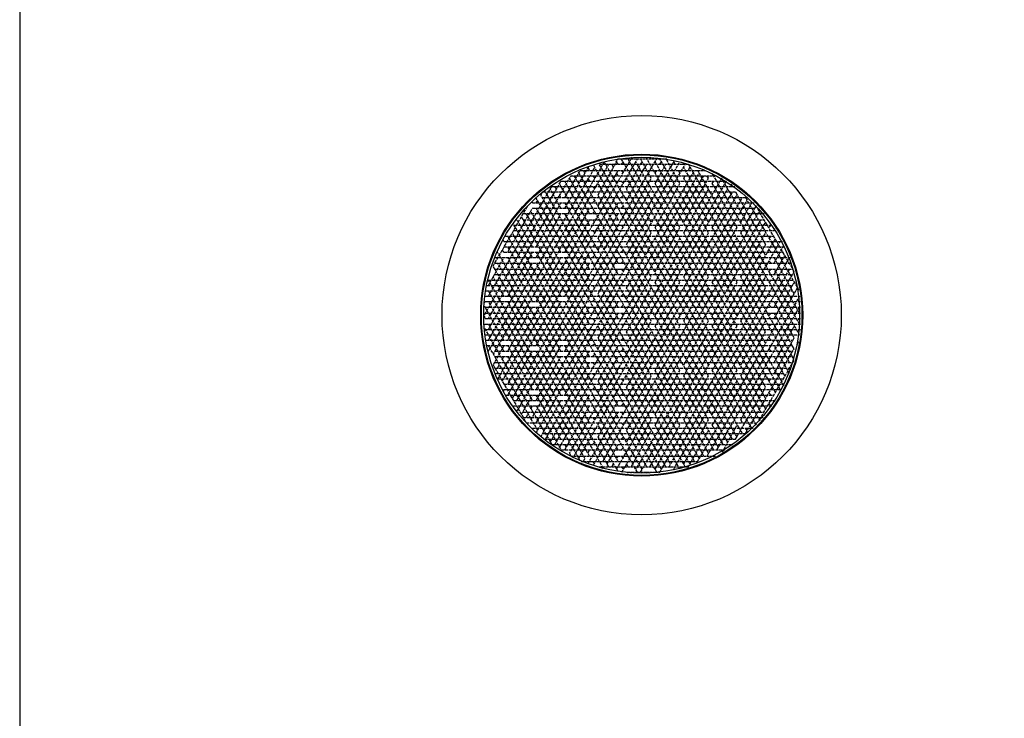
# Model space of a CAD drawing. Units: inches. Extents: x 66 to 1738, y 81 to 1228.
# Drawn here: x 66 to 558, y 528 to 878 of the extents above; entities that cross this region are included whole.
import ezdxf

# ---------------------------------------------------------------- set-up
doc = ezdxf.new("R2010")
doc.units = ezdxf.units.IN
doc.header["$MEASUREMENT"] = 0
doc.linetypes.add('PDF_IMPORT', pattern=[1, 0.8, -0.2])
doc.layers.add('Title Block (EN)', color=7, linetype='Continuous')

# ---------------------------------------------------------------- blocks, each defined once
blk = doc.blocks.new('TB')
at = {"lineweight": 25}
blk.add_lwpolyline([(65.53, 1227.73), (65.53, 81.11), (1737.73, 81.11), (1737.73, 1227.73)], close=True, dxfattribs=at)

msp = doc.modelspace()

# ---------------------------------------------------------------- linework, layer by layer
at = {"linetype": 'PDF_IMPORT', "lineweight": 25, "ltscale": 1.932291}
for points in [[(307.06, 697.13), (371.99, 809.2)], [(309.77, 695.58), (374.69, 808.43)], [(314.41, 687.47), (384.35, 808.43)], [(438.84, 683.22), (366.58, 808.43)], [(300.11, 712.2), (353.44, 804.18)], [(434.21, 675.1), (358.07, 806.88), (302.43, 710.65)], [(309.77, 717.61), (360.39, 805.72)], [(324.07, 676.26), (398.65, 805.72)], [(327.93, 668.14), (423.77, 668.14), (438.84, 694.04), (373.92, 806.88)], [(395.95, 729.98), (352.66, 805.34)], [(431.89, 673.55), (355.37, 806.11)], [(448.12, 694.81), (383.58, 806.88)], [(453.14, 707.95), (397.88, 804.18)], [(331.02, 666.6), (407.93, 799.93)], [(419.91, 666.6), (343, 799.93)], [(422.23, 668.14), (345.32, 801.47)], [(455.85, 725.73), (412.18, 801.08)], [(298.17, 730.36), (336.43, 797.22), (419.14, 797.22), (340.68, 661.19)], [(300.11, 739.64), (331.8, 794.52), (423.39, 794.52)], [(412.95, 662.73), (335.66, 796.06)], [(400.97, 655.78), (324.07, 788.72)], [(327.16, 789.1), (428.8, 789.1), (455.46, 742.73)], [(327.54, 791.81), (423.77, 791.81), (438.84, 765.53), (373.92, 653.07)], [(338.37, 717.61), (381.65, 793.36)], [(298.56, 720.32), (455.85, 720.32), (426.48, 771.33), (434.21, 784.85)], [(360.39, 654.23), (302.43, 754.71), (319.82, 784.85)], [(309.77, 761.67), (322.13, 783.69), (433.43, 783.69)], [(322.13, 786.4), (433.05, 786.4)], [(410.25, 661.19), (338.37, 786.4)], [(352.66, 655), (429.57, 787.56)], [(443.1, 734.23), (453.14, 752), (433.82, 785.24)], [(388.99, 654.23), (316.72, 779.44)], [(317.5, 780.99), (438.07, 780.99)], [(365.03, 734.23), (338.37, 780.99)], [(350.73, 777.9), (304.74, 698.29), (447.73, 698.29)], [(312.86, 775.19), (442.32, 775.19)], [(317.5, 777.9), (438.07, 777.9)], [(364.26, 653.07), (436.53, 777.9)], [(308.61, 769.78), (443.1, 769.78)], [(377.01, 653.07), (309.77, 769.78)], [(312.86, 772.49), (443.1, 772.49)], [(450.82, 706.4), (426.48, 749.3), (438.84, 771.33)], [(307.84, 767.08), (447.35, 767.08)], [(307.84, 764.37), (447.73, 764.37)], [(376.24, 651.53), (443.87, 768.62)], [(380.88, 654.23), (446.19, 767.08)], [(303.2, 758.96), (451.21, 758.96)], [(307.84, 761.67), (447.73, 761.67)], [(398.65, 654.23), (338.37, 758.96)], [(403.29, 656.94), (354.98, 740.8), (365.03, 758.96)], [(390.54, 654.23), (450.82, 758.96)], [(303.2, 756.26), (451.98, 756.26)], [(303.2, 753.16), (452.37, 753.16)], [(303.2, 750.46), (452.37, 750.46)], [(321.36, 677.8), (365.03, 753.16)], [(392.86, 653.07), (450.82, 753.16)], [(446.19, 692.88), (426.48, 727.27), (438.84, 749.3)], [(455.85, 731.14), (443.1, 753.16)], [(299.33, 745.05), (452.37, 745.05)], [(350.73, 659.64), (300.11, 747.75), (452.37, 747.75)], [(298.56, 739.64), (455.85, 739.64), (409.47, 659.64)], [(298.95, 742.34), (452.37, 742.34)], [(298.56, 736.93), (456.24, 736.93)], [(386.67, 653.07), (338.37, 736.93)], [(298.56, 734.23), (456.24, 734.23)], [(298.56, 731.14), (456.24, 731.14)], [(327.16, 670.85), (428.8, 670.85), (453.14, 713.36), (443.1, 731.14)], [(414.5, 662.73), (455.85, 734.23)], [(298.56, 728.43), (456.24, 728.43)], [(298.56, 725.73), (456.24, 725.73)], [(298.17, 723.41), (331.8, 665.44), (422.61, 665.44)], [(298.56, 723.02), (456.24, 723.02)], [(345.32, 658.48), (381.65, 721.86)], [(443.87, 691.33), (426.48, 721.86)], [(298.95, 717.61), (452.37, 717.61)], [(299.33, 714.9), (452.37, 714.9)], [(307.84, 714.9), (302.43, 705.24), (319.04, 676.26), (433.43, 676.26)], [(374.69, 651.53), (338.37, 714.9)], [(303.2, 712.2), (452.37, 712.2)], [(303.2, 709.49), (452.37, 709.49)], [(303.2, 706.4), (452.37, 706.4)], [(365.03, 662.73), (338.37, 709.49)], [(435.75, 677.8), (453.14, 707.56)], [(303.2, 703.7), (451.98, 703.7)], [(303.58, 700.99), (447.73, 700.99)], [(307.84, 695.58), (447.73, 695.58)], [(307.84, 692.88), (446.96, 692.88)], [(308.99, 690.17), (443.1, 690.17)], [(312.86, 687.47), (443.1, 687.47)], [(357.69, 653.46), (338.37, 687.47)], [(312.86, 684.76), (441.94, 684.76)], [(317.5, 681.67), (438.07, 681.67)], [(324.07, 684.76), (336.43, 662.73), (418.36, 662.73)], [(349.96, 655.78), (365.03, 681.67)], [(317.5, 678.96), (437.69, 678.96)], [(322.13, 673.55), (432.66, 673.55)]]:
    msp.add_lwpolyline(points, dxfattribs=at)
at = {"linetype": 'PDF_IMPORT', "lineweight": 25, "ltscale": 1.728294}
for points in [[(314.41, 682.06), (381.65, 798.77), (376.24, 808.43)], [(438.84, 688.63), (369.67, 808.81)], [(424.55, 729.98), (378.94, 809.2)], [(395.95, 752), (383.58, 774.03), (395.95, 796.06), (388.99, 808.43)], [(438.84, 716.06), (385.9, 808.43)], [(324.07, 671.23), (381.65, 771.33), (369.28, 793.36), (377.01, 806.88)], [(338.37, 783.69), (350.35, 804.56)], [(424.55, 669.3), (369.28, 765.53), (393.24, 807.65)], [(369.28, 760.12), (395.95, 806.88)], [(369.28, 787.56), (379.33, 805.72)], [(383.58, 752), (395.95, 774.03), (383.58, 796.06), (388.99, 805.72)], [(350.73, 780.99), (340.68, 798.77)], [(354.98, 784.85), (365.03, 802.63)], [(415.27, 663.89), (369.28, 743.89), (403.29, 802.63)], [(369.28, 738.09), (405.61, 801.47)], [(381.65, 776.74), (369.28, 798.77)], [(438.84, 760.12), (416.82, 798.77), (369.28, 716.06)], [(410.25, 776.74), (397.88, 798.77)], [(397.88, 776.74), (410.25, 798.77)], [(350.73, 775.19), (338.37, 797.22)], [(365.03, 777.9), (354.98, 796.06)], [(412.18, 752), (424.55, 774.03), (412.18, 796.06)], [(350.73, 747.75), (326.39, 790.26)], [(350.73, 753.16), (328.7, 791.81)], [(336.43, 783.69), (331.02, 793.36)], [(391.31, 655.78), (369.28, 694.04), (424.55, 790.26)], [(369.28, 688.63), (427.25, 789.1)], [(383.58, 729.98), (419.91, 793.36)], [(410.25, 705.24), (397.88, 727.27), (410.25, 749.3), (397.88, 771.33), (410.25, 793.36)], [(397.88, 705.24), (410.25, 727.27), (397.88, 749.3), (410.25, 771.33), (397.88, 793.36)], [(424.55, 752), (412.18, 774.03), (422.23, 791.81)], [(324.07, 764.37), (336.43, 786.4)], [(336.43, 761.67), (324.07, 783.69)], [(338.37, 761.67), (350.73, 783.69)], [(365.03, 750.46), (354.98, 768.62), (365.03, 786.4)], [(426.48, 776.74), (431.89, 786.4)], [(350.73, 725.73), (319.04, 780.99)], [(350.73, 731.14), (321.36, 782.15)], [(324.07, 758.96), (336.43, 780.99)], [(354.98, 762.83), (365.03, 780.99)], [(369.28, 666.6), (436.14, 782.92)], [(322.13, 758.96), (312.47, 775.97)], [(322.13, 764.37), (314.41, 777.9)], [(365.03, 756.26), (354.98, 774.03)], [(412.18, 729.98), (438.84, 776.74)], [(350.73, 703.7), (312.09, 771.33)], [(333.34, 665.44), (381.65, 749.3), (369.28, 771.33)], [(336.43, 717.61), (309.77, 764.37)], [(395.95, 680.51), (383.58, 702.54), (395.95, 724.57), (383.58, 746.59), (395.95, 768.62)], [(383.58, 680.51), (395.95, 702.54), (383.58, 724.57), (395.95, 746.59), (383.58, 768.62)], [(424.55, 680.51), (412.18, 702.54), (424.55, 724.57), (412.18, 746.59), (424.55, 768.62)], [(412.18, 680.51), (424.55, 702.54), (412.18, 724.57), (424.55, 746.59), (412.18, 768.62)], [(443.1, 756.26), (448.12, 765.14)], [(300.11, 745.05), (307.84, 758.96)], [(350.73, 681.67), (304.74, 761.67)], [(309.77, 739.64), (322.13, 761.67)], [(322.13, 736.93), (309.77, 758.96)], [(336.43, 739.64), (324.07, 761.67)], [(324.07, 736.93), (336.43, 758.96)], [(338.37, 739.64), (350.73, 761.67)], [(443.1, 750.46), (448.51, 760.12)], [(453.14, 740.8), (443.1, 758.96)], [(300.11, 717.61), (322.13, 756.26)], [(350.73, 676.26), (304.74, 756.26)], [(312.09, 688.63), (350.73, 756.26)], [(350.73, 709.49), (324.07, 756.26)], [(307.84, 739.64), (302.43, 749.3)], [(343, 659.64), (381.65, 727.27), (369.28, 749.3)], [(365.03, 728.43), (354.98, 746.59)], [(443.1, 728.43), (453.14, 746.59)], [(348.41, 658.48), (300.11, 742.34)], [(357.3, 656.94), (381.65, 699.83), (369.28, 721.86), (381.65, 743.89)], [(379.33, 654.23), (369.28, 672.39), (410.25, 743.89)], [(436.14, 677.03), (397.88, 743.89)], [(436.53, 681.67), (426.48, 699.83), (438.84, 721.86), (426.48, 743.89)], [(307.84, 717.61), (298.17, 734.61)], [(346.09, 657.32), (300.11, 736.93)], [(300.11, 723.02), (307.84, 736.93)], [(322.13, 714.9), (309.77, 736.93)], [(324.07, 714.9), (336.43, 736.93)], [(365.03, 700.99), (354.98, 718.77), (365.03, 736.93)], [(443.1, 700.99), (453.14, 718.77), (443.1, 736.93)], [(309.77, 712.2), (322.13, 734.23)], [(336.43, 712.2), (324.07, 734.23)], [(338.37, 712.2), (350.73, 734.23)], [(354.98, 713.36), (365.03, 731.14)], [(307.84, 712.2), (300.11, 725.73)], [(365.03, 706.4), (354.98, 724.57)], [(381.65, 705.24), (369.28, 727.27)], [(426.48, 705.24), (438.84, 727.27)], [(443.1, 706.4), (453.14, 724.57)], [(407.93, 659.64), (397.88, 677.8), (410.25, 699.83), (397.88, 721.86)], [(397.88, 655.78), (410.25, 677.8), (397.88, 699.83), (410.25, 721.86)], [(324.84, 672.39), (300.11, 714.9)], [(322.13, 692.88), (309.77, 714.9)], [(324.07, 692.88), (336.43, 714.9)], [(365.03, 678.96), (354.98, 697.13), (365.03, 714.9)], [(450.82, 700.99), (443.1, 714.9)], [(309.77, 690.17), (322.13, 712.2)], [(336.43, 690.17), (324.07, 712.2)], [(338.37, 690.17), (350.73, 712.2)], [(322.13, 687.47), (309.77, 709.49)], [(324.07, 687.47), (336.43, 709.49)], [(328.7, 668.14), (350.73, 706.4)], [(354.98, 691.33), (365.03, 709.49)], [(448.51, 699.83), (443.1, 709.49)], [(365.03, 684.76), (354.98, 702.54)], [(366.96, 651.53), (381.65, 677.8), (369.28, 699.83)], [(426.48, 677.8), (438.84, 699.83)], [(395.95, 653.07), (383.58, 675.1), (395.95, 697.13)], [(383.58, 653.07), (395.95, 675.1), (383.58, 697.13)], [(417.59, 665.44), (412.18, 675.1), (424.55, 697.13)], [(427.25, 670.85), (412.18, 697.13)], [(316.72, 680.51), (322.13, 690.17)], [(336.43, 668.14), (324.07, 690.17)], [(335.66, 663.89), (350.73, 690.17)], [(326.39, 669.3), (336.43, 687.47)], [(365.03, 651.91), (354.98, 669.3), (365.03, 687.47)], [(338.37, 662.73), (350.73, 684.76)], [(384.35, 651.53), (369.28, 677.8)], [(365.03, 656.94), (354.98, 675.1)], [(371.6, 654.23), (381.65, 672.39)], [(405.61, 658.48), (397.88, 672.39)], [(417.2, 661.57), (424.55, 675.1)], [(359.62, 655.78), (365.03, 665.44)]]:
    msp.add_lwpolyline(points, dxfattribs=at)
at = {"linetype": 'PDF_IMPORT', "lineweight": 25, "ltscale": 1.545833}
for points in [[(365.03, 772.49), (354.98, 790.26), (365.03, 808.43), (389.76, 808.43)], [(355.76, 805.72), (400.2, 805.72), (438.84, 738.09)], [(300.11, 728.43), (341.46, 799.93), (414.5, 799.93)], [(338.37, 789.1), (346.09, 802.63), (408.7, 802.63)], [(370.06, 651.53), (385.9, 651.53), (438.84, 743.89), (404.84, 802.63)], [(346.48, 656.94), (404.84, 656.94), (455.08, 744.28)], [(355.76, 654.23), (400.2, 654.23), (410.25, 672.39)], [(341.46, 659.64), (413.72, 659.64)]]:
    msp.add_lwpolyline(points, dxfattribs=at)
at = {"lineweight": 25}
for points in [[(380.88, 808.43), (381.65, 809.2)], [(350.73, 802.63), (349.96, 804.18)], [(362.71, 804.18), (361.94, 805.72)], [(365.03, 805.72), (364.26, 806.88)], [(366.58, 805.72), (367.74, 806.88)], [(385.9, 805.72), (386.67, 806.88)], [(393.63, 805.72), (392.86, 806.88)], [(395.95, 806.88), (395.95, 806.88)], [(400.2, 802.63), (400.97, 804.18)], [(348.41, 801.47), (347.64, 802.63)], [(350.73, 797.22), (349.96, 798.77)], [(353.44, 798.77), (352.28, 799.93)], [(365.03, 799.93), (364.26, 801.47)], [(367.74, 801.47), (366.58, 802.63)], [(383.58, 801.47), (384.35, 802.63)], [(395.95, 801.47), (395.17, 802.63)], [(397.88, 798.77), (398.65, 799.93)], [(407.93, 802.63), (407.93, 803.02)], [(410.25, 798.77), (409.47, 799.93)], [(414.5, 799.93), (414.5, 799.93)], [(334.11, 793.36), (333.34, 794.52)], [(353.44, 793.36), (352.28, 794.52)], [(367.74, 796.06), (366.58, 797.22)], [(412.18, 796.06), (412.95, 797.22)], [(422.23, 794.52), (421.84, 795.67)], [(326.39, 790.26), (326.77, 791.04)], [(336.43, 789.1), (335.66, 790.26)], [(366.58, 789.1), (367.74, 790.26)], [(318.66, 783.69), (319.04, 783.69)], [(322.13, 786.4), (322.13, 786.79)], [(324.07, 786.4), (324.84, 787.56)], [(352.28, 786.4), (353.44, 787.56)], [(366.58, 783.69), (367.74, 784.85)], [(352.28, 780.99), (353.44, 782.15)], [(314.02, 777.9), (314.41, 777.9)], [(353.44, 776.74), (352.28, 777.9)], [(367.74, 774.03), (366.58, 775.19)], [(440.39, 774.03), (441.55, 775.19)], [(353.44, 771.33), (352.28, 772.49)], [(367.74, 768.62), (366.58, 769.78)], [(440.39, 768.62), (441.55, 769.78)], [(443.1, 772.49), (443.48, 773.65)], [(307.84, 767.08), (307.45, 767.85)], [(352.28, 764.37), (353.44, 765.53)], [(304.36, 761.67), (304.74, 761.67)], [(307.84, 761.67), (307.06, 762.83)], [(352.28, 758.96), (353.44, 760.12)], [(366.58, 761.67), (367.74, 762.83)], [(441.55, 761.67), (440.39, 762.83)], [(366.58, 756.26), (367.74, 757.42)], [(441.55, 756.26), (440.39, 757.42)], [(353.44, 749.3), (352.28, 750.46)], [(367.74, 752), (366.58, 753.16)], [(440.39, 752), (441.55, 753.16)], [(353.44, 743.89), (352.28, 745.05)], [(367.74, 746.59), (366.58, 747.75)], [(440.39, 746.59), (441.55, 747.75)], [(366.58, 739.64), (367.74, 740.8)], [(441.55, 739.64), (440.39, 740.8)], [(298.17, 736.55), (298.56, 736.93)], [(352.28, 736.93), (353.44, 738.09)], [(366.58, 734.23), (367.74, 735.39)], [(441.55, 734.23), (440.39, 735.39)], [(455.85, 736.93), (454.69, 738.09)], [(298.56, 728.43), (298.17, 729.59)], [(367.74, 729.98), (366.58, 731.14)], [(440.39, 729.98), (441.55, 731.14)], [(298.17, 725.34), (298.56, 725.73)], [(353.44, 727.27), (352.28, 728.43)], [(367.74, 724.57), (366.58, 725.73)], [(440.39, 724.57), (441.55, 725.73)], [(454.69, 727.27), (455.85, 728.43)], [(353.44, 721.86), (352.28, 723.02)], [(454.69, 721.86), (455.85, 723.02)], [(352.28, 714.9), (353.44, 716.06)], [(366.58, 717.61), (367.74, 718.77)], [(441.55, 717.61), (440.39, 718.77)], [(455.08, 715.68), (454.69, 716.06), (455.46, 716.84)], [(352.28, 709.49), (353.44, 710.65)], [(366.58, 712.2), (367.74, 713.36)], [(441.55, 712.2), (440.39, 713.36)], [(304.74, 703.7), (305.52, 705.24)], [(307.06, 707.95), (307.84, 709.49)], [(353.44, 705.24), (352.28, 706.4)], [(353.44, 699.83), (352.28, 700.99)], [(367.74, 702.54), (366.58, 703.7)], [(440.39, 702.54), (441.55, 703.7)], [(367.74, 697.13), (366.58, 698.29)], [(440.39, 697.13), (441.55, 698.29)], [(307.84, 692.1), (307.84, 692.88)], [(352.28, 692.88), (353.44, 694.04)], [(366.58, 690.17), (367.74, 691.33)], [(441.55, 690.17), (440.39, 691.33)], [(352.28, 687.47), (353.44, 688.63)], [(366.58, 684.76), (367.74, 685.92)], [(441.55, 684.76), (440.39, 685.92)], [(443.48, 686.69), (443.1, 687.47)], [(312.47, 684.37), (312.86, 684.76)], [(319.04, 678.96), (319.82, 680.51)], [(321.36, 683.22), (322.13, 684.76)], [(367.74, 680.51), (366.58, 681.67)], [(353.44, 677.8), (352.28, 678.96)], [(367.74, 675.1), (366.58, 676.26)], [(427.25, 676.26), (426.48, 677.8)], [(322.13, 673.17), (322.13, 673.55)], [(353.44, 672.39), (352.28, 673.55)], [(429.57, 672.39), (428.8, 673.55)], [(339.14, 663.89), (338.37, 665.44)], [(352.28, 665.44), (353.44, 666.6)], [(366.58, 668.14), (367.74, 669.3)], [(422.23, 665.05), (422.23, 665.44)], [(341.46, 659.64), (340.68, 661.19)], [(349.96, 661.19), (350.73, 662.73)], [(366.58, 662.73), (367.74, 663.89)], [(347.64, 656.94), (348.41, 658.48)], [(353.44, 655.78), (352.28, 656.94)], [(361.94, 654.23), (362.71, 655.78)], [(364.26, 658.48), (365.03, 659.64)], [(367.74, 658.48), (366.58, 659.64)], [(370.06, 654.23), (369.28, 655.78)], [(412.57, 659.25), (412.95, 659.64)], [(355.37, 653.84), (355.76, 654.23)], [(367.74, 653.07), (366.58, 654.23)], [(369.67, 651.14), (370.06, 651.53)], [(371.6, 651.14), (371.6, 651.53)], [(378.94, 651.14), (379.33, 651.53)], [(381.26, 651.14), (380.88, 651.53)], [(393.24, 652.68), (392.86, 653.07)]]:
    msp.add_lwpolyline(points, dxfattribs=at)
for radius in [99.9, 80.58, 80.19, 79.03]:
    msp.add_circle((376.82, 730.17), radius, dxfattribs=at)

# ---------------------------------------------------------------- block references
at = {"layer": 'Title Block (EN)'}
msp.add_blockref('TB', (0, 0), dxfattribs=at)

doc.saveas('drawing.dxf')
